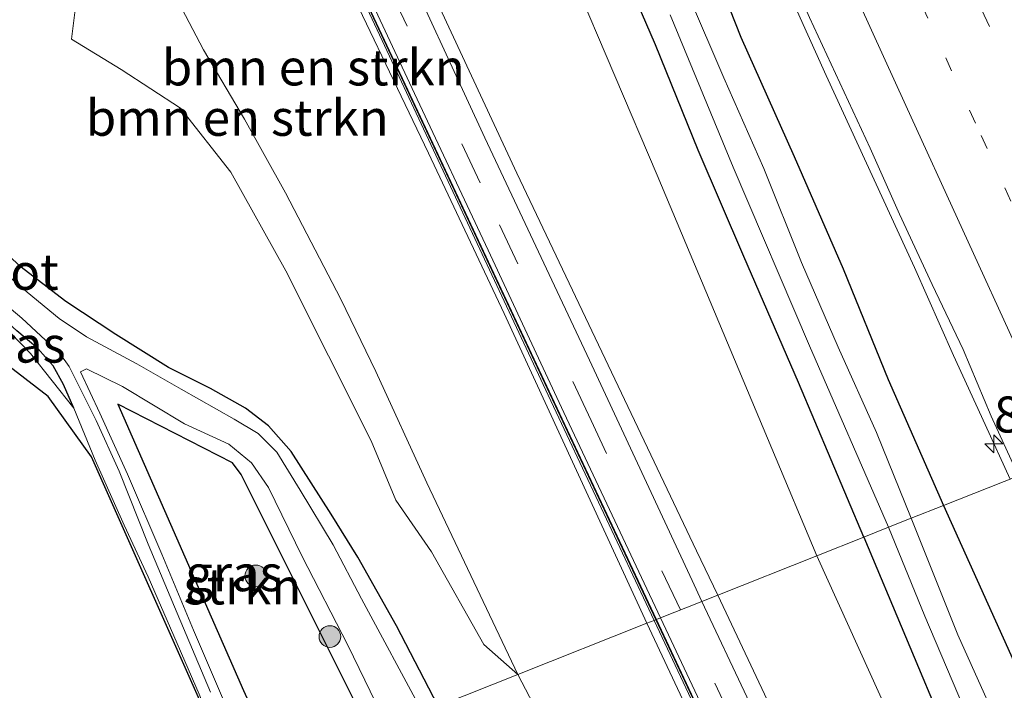
# Model space of a CAD drawing. Units: metres. Extents: x 139998 to 143378, y 431250 to 437442.
# Drawn here: x 140426 to 140495, y 436396 to 436442 of the extents above; entities that cross this region are included whole.
import ezdxf
from ezdxf.enums import TextEntityAlignment as Align

# ---------------------------------------------------------------- set-up
doc = ezdxf.new("R2010")
doc.units = ezdxf.units.M
for name, pattern in [('IE-TERREINAFSCHEIDING', [10, 8, -2]), ('VW-1-3_STREEP', [4, 1, -3]), ('VW-3-9_STREEP', [12, 3, -9])]:
    doc.linetypes.add(name, pattern=pattern)
doc.layers.get('0').update_dxf_attribs({"lineweight": 25})
for name, color, linetype, lineweight in [('B-ME-AM-KILOMETR-S-B1', 7, 'Continuous', 18), ('B-ME-BV-GELEIDECONSTRUCTIE-GELEIDERAIL-L-B1', 213, 'BV-GELEIDERAIL', 18), ('B-ME-GR-BOMENSTRUIKEN-GV-B6', 93, 'Continuous', 18), ('B-ME-GR-BOOM-S-B1', 93, 'Continuous', 18), ('B-ME-GR-STRUIKEN-GV-B6', 93, 'Continuous', 18), ('B-ME-GW-INSTEEKWATERGANG-L-B1', 10, 'Continuous', 25), ('B-ME-GW-KRUINLIJN-L-B1', 93, 'Continuous', 18), ('B-ME-GW-TEENLIJN-L-B1', 93, 'Continuous', 18), ('B-ME-IE-GRASLAND-GV-B6', 93, 'Continuous', 18), ('B-ME-IE-GRONDWERKLIJN-GROND_INGERICHT-GV-B6', 253, 'Continuous', 18), ('B-ME-IE-HULPGEOMETRIE-L-B1', 53, 'Continuous', 18), ('B-ME-IE-TERREINAFSCHEIDING-RASTERHEKWERK-L-B1', 8, 'IE-TERREINAFSCHEIDING', 18), ('B-ME-KG-KADASTRAAL-OPNAMEDTMGRENS-L-B1', 10, 'Continuous', 25), ('B-ME-KW-GELUIDSWERING-GV-B6', 8, 'Continuous', 18), ('B-ME-KW-SCHERM-L-B1', 8, 'Continuous', 18), ('B-ME-OG-WATER-GV-B6', 153, 'Continuous', 18), ('B-ME-VH-VERH_SOORT-BITUMEN-GV-B6', 8, 'IE-TERREINAFSCHEIDING-NATUURLIJK-HOUTWAL', 18), ('B-ME-VW-MARKERING-13STREEP-045-L-B1', 255, 'VW-1-3_STREEP', 18), ('B-ME-VW-MARKERING-39STREEP-015-L-B1', 255, 'VW-3-9_STREEP', 18), ('B-ME-VW-MARKERING-STREEP-015-L-B1', 7, 'Continuous', 18)]:
    doc.layers.add(name, color=color, linetype=linetype, lineweight=lineweight)
doc.styles.add('NLCS-ISO', font='NLCS-ISO.TTF')
doc.linetypes.add('BV-GELEIDERAIL', pattern='A,10,-3,[108,NLCS.SHX,S=1,R=0,X=0,Y=0],-3', length=16)
doc.linetypes.add('IE-TERREINAFSCHEIDING-NATUURLIJK-HOUTWAL', pattern='A,7,-1.5,[67,NLCS.SHX,S=0.75,R=45,X=0,Y=0],-1.5,7,-1.5,[70,NLCS.SHX,S=0.75,R=0,X=0,Y=0],-1.5', length=20)

# ---------------------------------------------------------------- blocks, each defined once
blk = doc.blocks.new('boom')
blk.add_hatch(color=256).paths.add_polyline_path([(-0.75, 0, 1), (0.75, 0, 1)])
blk.add_circle((0, 0), 0.75)
blk = doc.blocks.new('hecto')
for p, q in [((0, 0.625), (-0.625, 0)), ((0, -0.625), (0, 0.625)), ((-0.625, 0), (0.625, 0)), ((0.625, 0), (0, -0.625))]:
    blk.add_line(p, q)

msp = doc.modelspace()

# ---------------------------------------------------------------- linework, layer by layer
at = {"layer": 'B-ME-BV-GELEIDECONSTRUCTIE-GELEIDERAIL-L-B1'}
msp.add_polyline3d([(140449.181, 436511.42, 2.464), (140450.4815, 436508.4289, 2.1692), (140452.6632, 436503.4971, 2.1996), (140454.9469, 436498.6219, 2.2603), (140457.0928, 436493.8166, 2.2907), (140459.315, 436488.9203, 2.2907), (140462.0389, 436482.8489, 2.2907), (140464.2382, 436477.9752, 2.2907), (140466.9694, 436471.9088, 2.2907), (140470.2308, 436464.5889, 2.2907), (140473.0013, 436458.5606, 2.2907), (140475.7712, 436452.4936, 2.2907), (140478.9454, 436445.5199, 2.3515), (140482.2451, 436438.2163, 2.3818), (140485.567, 436430.9587, 2.3818), (140488.366, 436424.8773, 2.3818), (140491.0759, 436418.7867, 2.3818), (140493.278, 436413.9957, 2.3515), (140494.9962, 436410.2028, 2.3515)], dxfattribs=at)
at = {"layer": 'B-ME-GR-BOMENSTRUIKEN-GV-B6'}
for points in [[(140469.7971, 436400.1935, 5.328), (140460.8467, 436396.6383, 0.1446), (140454.5388, 436409.9341, 0.6681), (140450.9981, 436417.6753, 0.9561), (140448.5689, 436422.6832, 1.2823), (140444.733, 436430.0648, 1.6086), (140441.8897, 436435.1697, 2.0001), (140439.0578, 436439.9766, 2.3263), (140436.8092, 436444.2819, 2.5727), (140433.978, 436452.0479, 3.1712), (140432.4826, 436458.9968, 3.9137), (140431.4287, 436464.9378, 4.9296), (140430.2968, 436470.4733, 5.5978), (140428.7174, 436476.0367, 6.2685), (140426.6596, 436482.8954, 6.7363), (140428.6966, 436481.7149, 6.7363), (140431.7021, 436478.9006, 6.7363), (140434.7672, 436474.4666, 6.8916), (140440.5443, 436462.5542, 6.651), (140447.6544, 436447.4666, 6.313), (140454.6537, 436432.8059, 5.7771), (140459.9071, 436421.6953, 5.657), (140469.7971, 436400.1935, 5.328)], [(140454.5388, 436409.9341, 0.6681), (140460.8467, 436396.6383, 0.1446), (140458.4809, 436398.7174, 0.538), (140454.8662, 436405.1464, 0.538), (140452.3914, 436408.7396, 0.538), (140450.6805, 436412.8569, 0.538), (140444.7561, 436424.654, 1.1171), (140440.9448, 436431.5083, 2.1251), (140437.4399, 436435.9374, 1.7891), (140433.3267, 436438.6119, 1.7891), (140429.8861, 436440.7374, 1.7891), (140430.8704, 436448.5278, 2.2245)], [(140436.8092, 436444.2819, 2.5727), (140439.0578, 436439.9766, 2.3263), (140441.8897, 436435.1697, 2.0001), (140444.733, 436430.0648, 1.6086), (140448.5689, 436422.6832, 1.2823), (140450.9981, 436417.6753, 0.9561), (140454.5388, 436409.9341, 0.6681)], [(140493.0095, 436350.3552, 4.8752), (140485.3208, 436346.9389, 0.918), (140478.263, 436361.853, 0.705), (140471.055, 436376.904, 0.689), (140463.254, 436392.034, 0.655), (140460.8467, 436396.6383, 0.1446), (140469.7971, 436400.1935, 5.328), (140479.74, 436379.008, 4.963), (140488.145, 436360.968, 4.808), (140493.0095, 436350.3552, 4.8752)]]:
    msp.add_polyline3d(points, dxfattribs=at)
at = {"layer": 'B-ME-GR-STRUIKEN-GV-B6'}
for points in [[(140470.3037, 436400.3947, 5.328), (140469.7971, 436400.1935, 5.328), (140459.9071, 436421.6953, 5.657), (140454.6537, 436432.8059, 5.7771), (140447.6544, 436447.4666, 6.313), (140440.5443, 436462.5542, 6.651), (140434.7672, 436474.4666, 6.8916), (140431.7021, 436478.9006, 6.7363), (140428.6966, 436481.7149, 6.7363), (140426.6596, 436482.8954, 6.7363), (140424.474, 436492.2805, 7.0585), (140423.4672, 436498.0277, 7.2244)], [(140427.513, 436498.202, 7.471), (140427.522, 436494.168, 7.388), (140428.346, 436490.291, 7.345), (140429.033, 436488.412, 7.302), (140439.211, 436466.75, 6.904), (140451.104, 436441.366, 6.382), (140462.953, 436416.035, 5.816), (140470.3037, 436400.3947, 5.328)], [(140450.6221, 436392.5769, 0.629), (140444.2992, 436390.0654, 0.623), (140441.818, 436395.534, 0.67), (140433.105, 436415.391, 0.603), (140441.048, 436411.317, 0.575), (140441.667, 436410.529, 0.592), (140450.6221, 436392.5769, 0.629)], [(140493.594, 436350.628, 5.053), (140493.0095, 436350.3552, 4.8752), (140488.145, 436360.968, 4.808), (140479.74, 436379.008, 4.963), (140469.7971, 436400.1935, 5.328), (140470.3037, 436400.3947, 5.328), (140474.88, 436390.645, 5.271), (140485.066, 436368.93, 5.058), (140493.594, 436350.628, 5.053)]]:
    msp.add_polyline3d(points, dxfattribs=at)
at = {"layer": 'B-ME-GW-INSTEEKWATERGANG-L-B1'}
for points in [[(140484.8502, 436406.1727, 1.283), (140480.3286, 436416.8961, 1.1398), (140476.5314, 436425.651, 1.1398), (140473.36, 436433.0139, 1.1398), (140470.3996, 436440.3296, 1.1398), (140465.0779, 436452.6393, 1.2816)], [(140473.6678, 436447.6129, 1.0926), (140476.3191, 436440.8617, 1.0926), (140480.0163, 436432.5913, 1.0926), (140483.4151, 436424.7789, 1.0926), (140486.5267, 436417.1183, 1.0926), (140490.3723, 436408.3662, 1.0926)], [(140455.3285, 436394.4464, 0.2848), (140452.4254, 436400.0266, 0.2848), (140449.7627, 436404.7912, 0.2848), (140447.8934, 436407.758, 0.2848), (140445.1175, 436412.1121, 0.2848), (140443.5602, 436413.9059, 0.2848), (140441.9614, 436415.1215, 0.2848), (140439.5229, 436416.4845, 0.4097), (140436.6154, 436417.9475, 0.4097), (140432.9575, 436420.2435, 0.4097), (140429.4939, 436422.5265, 0.4097), (140426.3165, 436424.9744, 0.4097), (140424.0188, 436427.1676, 0.4929)], [(140430.0577, 436415.1136, 0.4659), (140429.3373, 436416.7613, 0.4479), (140428.6221, 436418.0522, 0.4479), (140427.561, 436419.2541, 0.5334), (140426.0925, 436420.4813, 0.512), (140423.7122, 436422.6597, 0.4907), (140422.1427, 436423.952, 0.494)], [(140450.6221, 436392.5769, 0.629), (140441.667, 436410.529, 0.592), (140441.048, 436411.317, 0.575), (140433.105, 436415.391, 0.603), (140441.818, 436395.534, 0.67), (140444.2992, 436390.0654, 0.623)], [(140490.3723, 436408.3662, 1.0926), (140506.604, 436372.3518, 1.241), (140524.2664, 436332.6027, 1.404), (140539.5513, 436295.7051, 1.3806), (140556.337, 436256.021, 1.507), (140567.0375, 436229.5525, 1.4358), (140574.5766, 436211.5939, 1.321), (140575.6942, 436210.0636, 1.321), (140576.2393, 436207.9652, 1.3975), (140581.726, 436194.357, 1.468), (140586.0985, 436184.6098, 1.5145), (140589.624, 436175.674, 1.232), (140591.334, 436173.233, 1.2918), (140593.641, 436172.381, 1.3233), (140595.198, 436171.974, 1.598), (140595.7185, 436171.4025, 1.598), (140596.9882, 436168.0383, 1.6532)], [(140484.8502, 436406.1727, 1.283), (140490.639, 436392.387, 1.291), (140502.0299, 436367.558, 1.2643), (140514.824, 436340.044, 1.336), (140532.4016, 436297.7232, 1.3813), (140551.064, 436252.954, 1.248), (140565.2922, 436218.5348, 1.2), (140569.4355, 436208.9396, 1.2058), (140585.4911, 436173.0561, 0.8241), (140586.8264, 436170.0328, 0.7277), (140585.3212, 436169.4, 0.7457), (140584.3221, 436168.0365, 0.8199), (140585.3962, 436164.371, 0.902), (140585.9714, 436163.1567, 0.6806)]]:
    msp.add_polyline3d(points, dxfattribs=at)
at = {"layer": 'B-ME-GW-KRUINLIJN-L-B1'}
for points in [[(140439.7087, 436509.0431, 5.7447), (140440.01, 436508.665, 5.7447), (140437.389, 436505.948, 5.9877), (140435.522, 436503.062, 6.018), (140434.257, 436500.059, 5.8088), (140433.383, 436496.448, 5.8324), (140433.461, 436492.845, 6.168), (140433.663, 436490.588, 6.582), (140433.938, 436489.136, 6.978), (140436.378, 436483.53, 6.8787), (140443.4618, 436468.6361, 6.622), (140453.0824, 436447.9993, 6.126), (140460.7697, 436431.4392, 5.719), (140473.233, 436405.224, 5.42), (140474.7184, 436402.1483, 5.1135)], [(140426.6596, 436482.8954, 6.7363), (140428.6966, 436481.7149, 6.7363), (140431.7021, 436478.9006, 6.7363), (140434.7672, 436474.4666, 6.8916), (140440.5443, 436462.5542, 6.651), (140447.6544, 436447.4666, 6.313), (140454.6537, 436432.8059, 5.7771), (140459.9071, 436421.6953, 5.657), (140469.7971, 436400.1935, 5.328)], [(140555.3207, 436232.5123, 1.785), (140551.9015, 436237.4453, 2.3856), (140542.816, 436256.78, 2.857), (140532.526, 436278.677, 3.398), (140522.363, 436300.319, 3.874), (140512.769, 436321.175, 4.363), (140503.547, 436340.156, 4.697), (140493.238, 436362.045, 4.774), (140482.9021, 436384.7823, 4.78), (140474.7184, 436402.1483, 5.1135)], [(140562.1147, 436200.879, 1.0714), (140559.5039, 436208.8219, 1.6114), (140556.175, 436216.048, 1.808), (140547.1918, 436234.7614, 2.267), (140538.812, 436252.246, 2.652), (140530.511, 436270.423, 3.192), (140522.001, 436288.515, 3.52), (140513.673, 436306.573, 4.166), (140505.162, 436324.689, 4.574), (140496.489, 436342.764, 4.802), (140493.0095, 436350.3552, 4.8752), (140488.145, 436360.968, 4.808), (140479.74, 436379.008, 4.963), (140469.7971, 436400.1935, 5.328)]]:
    msp.add_polyline3d(points, dxfattribs=at)
at = {"layer": 'B-ME-GW-TEENLIJN-L-B1'}
for points in [[(140481.5931, 436404.8789, 1.4702), (140478.4675, 436412.322, 1.483), (140470.5044, 436431.2806, 1.496), (140461.7136, 436451.9914, 1.411), (140452.8023, 436471.5871, 1.441), (140446.3813, 436486.5632, 1.543), (140444.708, 436490.9968, 1.553), (140445.466, 436495.105, 1.649), (140447.5436, 436501.6954, 1.609), (140449.406, 436511.515, 1.588)], [(140460.8467, 436396.6383, 0.1446), (140454.5388, 436409.9341, 0.6681), (140450.9981, 436417.6753, 0.9561), (140448.5689, 436422.6832, 1.2823), (140444.733, 436430.0648, 1.6086), (140441.8897, 436435.1697, 2.0001), (140439.0578, 436439.9766, 2.3263), (140436.8092, 436444.2819, 2.5727), (140433.978, 436452.0479, 3.1712), (140432.4826, 436458.9968, 3.9137), (140431.4287, 436464.9378, 4.9296), (140430.2968, 436470.4733, 5.5978), (140428.7174, 436476.0367, 6.2685), (140426.6596, 436482.8954, 6.7363)], [(140555.3207, 436232.5123, 1.785), (140553.9944, 436238.2077, 1.405), (140546.498, 436255.647, 1.484), (140537.884, 436276.1056, 1.37), (140529.8884, 436294.9567, 1.44), (140521.639, 436315.242, 1.464), (140512.751, 436335.4196, 1.436), (140503.9964, 436354.7383, 1.53), (140495.1856, 436374.966, 1.5), (140487.4125, 436392.01, 1.443), (140481.5931, 436404.8789, 1.4702)], [(140460.8467, 436396.6383, 0.1446), (140463.254, 436392.034, 0.655), (140471.055, 436376.904, 0.689), (140478.263, 436361.853, 0.705), (140485.3208, 436346.9389, 0.918), (140492.631, 436331.801, 0.78), (140500.771, 436316.522, 0.814), (140508.4228, 436301.1608, 0.861), (140516.1926, 436285.8926, 0.831), (140524.2056, 436270.8029, 0.849), (140532.79, 436254.991, 0.808), (140541.728, 436237.8097, 0.867), (140549.7043, 436222.7127, 0.81), (140557.3802, 436207.6642, 0.836), (140562.1147, 436200.879, 1.0714)]]:
    msp.add_polyline3d(points, dxfattribs=at)
at = {"layer": 'B-ME-IE-GRASLAND-GV-B6'}
for points in [[(140447.5436, 436501.6954, 1.609), (140445.466, 436495.105, 1.649), (140444.708, 436490.9968, 1.553), (140446.3813, 436486.5632, 1.543), (140452.8023, 436471.5871, 1.441), (140461.7136, 436451.9914, 1.411), (140470.5044, 436431.2806, 1.496), (140478.4675, 436412.322, 1.483), (140481.5931, 436404.8789, 1.4702), (140474.7184, 436402.1483, 5.1135), (140473.233, 436405.224, 5.42), (140460.7697, 436431.4392, 5.719), (140453.0824, 436447.9993, 6.126), (140443.4618, 436468.6361, 6.622), (140436.378, 436483.53, 6.8787), (140433.938, 436489.136, 6.978), (140433.663, 436490.588, 6.582), (140433.461, 436492.845, 6.168), (140433.383, 436496.448, 5.8324)], [(140427.959, 436497.022, 7.365), (140428.174, 436493.261, 7.293), (140429.013, 436489.788, 7.232), (140429.66, 436488.143, 7.203), (140436.572, 436473.416, 6.886), (140443.411, 436458.94, 6.62), (140448.605, 436447.854, 6.357), (140453.686, 436436.953, 6.137), (140458.783, 436426.084, 5.929), (140464.03, 436414.829, 5.687), (140469.437, 436403.374, 5.432), (140470.7524, 436400.5729, 5.3048)], [(140470.7524, 436400.5729, 5.3048), (140470.4597, 436400.4567, 5.3318), (140463.198, 436415.908, 5.708), (140453.025, 436437.607, 6.019), (140442.577, 436459.887, 6.581), (140430.969, 436484.697, 6.939), (140429.275, 436488.338, 7.083), (140428.1124, 436492.0607, 7.242), (140427.6697, 436495.9716, 7.32)], [(140474.7184, 436402.1483, 5.1135), (140473.6203, 436401.7121, 5.3048), (140472.937, 436403.163, 5.394), (140465.818, 436418.457, 5.752), (140458.572, 436433.878, 6.038), (140452.064, 436447.964, 6.341), (140445.11, 436462.736, 6.639), (140438.278, 436477.156, 6.903), (140434.797, 436484.574, 7.094), (140433.023, 436488.352, 7.156), (140432.698, 436489.435, 7.159), (140432.624, 436490.462, 7.184), (140433.195, 436490.537, 6.582), (140432.979, 436491.728, 6.3578), (140432.786, 436494.106, 6.0363), (140432.9, 436496.515, 5.8324)], [(140433.383, 436496.448, 5.8324), (140433.461, 436492.845, 6.168), (140433.663, 436490.588, 6.582), (140433.938, 436489.136, 6.978), (140436.378, 436483.53, 6.8787), (140443.4618, 436468.6361, 6.622), (140453.0824, 436447.9993, 6.126), (140460.7697, 436431.4392, 5.719), (140473.233, 436405.224, 5.42), (140474.7184, 436402.1483, 5.1135)], [(140402.1031, 436464.0467, 0.4097), (140403.4985, 436460.7735, 0.4097), (140405.64, 436455.5823, 0.4097), (140407.907, 436450.6046, 0.4097), (140410.4082, 436445.5065, 0.4097), (140413.589, 436439.9589, 0.4097), (140415.8626, 436436.4009, 0.368), (140418.211, 436433.3043, 0.4929), (140420.6527, 436430.5035, 0.4929), (140424.0188, 436427.1676, 0.4929), (140426.3165, 436424.9744, 0.4097), (140429.4939, 436422.5265, 0.4097), (140432.9575, 436420.2435, 0.4097), (140436.6154, 436417.9475, 0.4097), (140439.5229, 436416.4845, 0.4097), (140441.9614, 436415.1215, 0.2848), (140443.5602, 436413.9059, 0.2848), (140445.1175, 436412.1121, 0.2848), (140447.8934, 436407.758, 0.2848), (140449.7627, 436404.7912, 0.2848), (140452.4254, 436400.0266, 0.2848), (140455.3285, 436394.4464, 0.2848)], [(140399.8139, 436461.5428, -0.2602), (140401.1068, 436459.2183, -0.2602), (140402.7992, 436455.2739, -0.2602), (140404.5773, 436451.0688, -0.2602), (140406.5037, 436446.7173, -0.2602), (140408.3207, 436443.173, -0.2602), (140410.3398, 436439.6025, -0.2602), (140412.4408, 436436.2909, -0.2602), (140415.2828, 436432.2683, -0.2602), (140417.9049, 436429.0582, -0.2602), (140419.701, 436427.1697, -0.2602), (140422.7478, 436424.4721, -0.2602), (140426.4403, 436421.3619, -0.2602), (140429.0709, 436418.9092, -0.2602), (140429.728, 436418.0134, -0.2602), (140431.5897, 436414.2598, -0.0066), (140433.1928, 436410.7482, -0.0066), (140435.2074, 436405.6897, -0.0066), (140437.2305, 436400.8966, -0.0066), (140439.5385, 436395.4104, -0.0066)], [(140465.0779, 436452.6393, 1.2816), (140470.3996, 436440.3296, 1.1398), (140473.36, 436433.0139, 1.1398), (140476.5314, 436425.651, 1.1398), (140480.3286, 436416.8961, 1.1398), (140484.8502, 436406.1727, 1.283), (140481.5931, 436404.8789, 1.4702), (140478.4675, 436412.322, 1.483), (140470.5044, 436431.2806, 1.496), (140461.7136, 436451.9914, 1.411)], [(140471.4134, 436442.4144, -0.1191), (140475.7924, 436431.8566, -0.1191), (140481.09, 436419.4368, -0.1191), (140486.5679, 436406.855, -0.1191), (140484.8502, 436406.1727, 1.283), (140480.3286, 436416.8961, 1.1398), (140476.5314, 436425.651, 1.1398), (140473.36, 436433.0139, 1.1398), (140470.3996, 436440.3296, 1.1398), (140465.0779, 436452.6393, 1.2816)], [(140430.8704, 436448.5278, 2.2245), (140429.8861, 436440.7374, 1.7891), (140433.3267, 436438.6119, 1.7891), (140437.4399, 436435.9374, 1.7891), (140440.9448, 436431.5083, 2.1251), (140444.7561, 436424.654, 1.1171), (140450.6805, 436412.8569, 0.538), (140452.3914, 436408.7396, 0.538), (140454.8662, 436405.1464, 0.538), (140458.4809, 436398.7174, 0.538), (140460.8467, 436396.6383, 0.1446), (140455.3285, 436394.4464, 0.2848), (140452.4254, 436400.0266, 0.2848), (140449.7627, 436404.7912, 0.2848), (140447.8934, 436407.758, 0.2848), (140445.1175, 436412.1121, 0.2848), (140443.5602, 436413.9059, 0.2848), (140441.9614, 436415.1215, 0.2848), (140439.5229, 436416.4845, 0.4097), (140436.6154, 436417.9475, 0.4097), (140432.9575, 436420.2435, 0.4097), (140429.4939, 436422.5265, 0.4097), (140426.3165, 436424.9744, 0.4097), (140424.0188, 436427.1676, 0.4929)], [(140473.6678, 436447.6129, 1.0926), (140476.3191, 436440.8617, 1.0926), (140480.0163, 436432.5913, 1.0926), (140483.4151, 436424.7789, 1.0926), (140486.5267, 436417.1183, 1.0926), (140490.3723, 436408.3662, 1.0926), (140488.1423, 436407.4804, -0.1191), (140485.7207, 436413.4294, -0.1191), (140483.0725, 436419.3604, -0.1191), (140480.527, 436425.2263, -0.1191), (140477.9094, 436431.7531, -0.1191), (140475.1399, 436438.0471, -0.1191), (140472.6888, 436443.7757, -0.1191)], [(140481.0827, 436442.2304, 1.6125), (140483.1862, 436437.6942, 1.6102), (140485.2888, 436433.158, 1.6331), (140487.3283, 436428.5927, 1.6189), (140489.5943, 436423.6945, 1.6108), (140491.7508, 436419.182, 1.6314), (140493.6854, 436414.5699, 1.5912), (140495.5823, 436410.4356, 1.609), (140490.3723, 436408.3662, 1.0926), (140486.5267, 436417.1183, 1.0926), (140483.4151, 436424.7789, 1.0926), (140480.0163, 436432.5913, 1.0926), (140476.3191, 436440.8617, 1.0926), (140473.6678, 436447.6129, 1.0926)], [(140454.2442, 436394.0156, -0.2602), (140450.0073, 436401.8811, -0.2602), (140448.0294, 436405.6457, -0.2602), (140445.7539, 436409.4339, -0.2602), (140444.132, 436412.0717, -0.2602), (140442.8273, 436413.3736, -0.2602), (140441.1751, 436414.3604, -0.2602), (140437.4965, 436416.4402, -0.2602), (140434.4295, 436418.1913, -0.2602), (140430.928, 436420.0809, -0.2602), (140429.0286, 436421.3387, -0.2602), (140426.8097, 436423.1729, -0.2602), (140423.0917, 436426.3609, -0.2602)], [(140429.3373, 436416.7613, 0.4479), (140430.0577, 436415.1136, 0.4659), (140427.0506, 436418.9207, 0.494), (140422.1427, 436423.952, 0.494), (140423.7122, 436422.6597, 0.4907), (140426.0925, 436420.4813, 0.512), (140427.561, 436419.2541, 0.5334), (140428.6221, 436418.0522, 0.4479), (140429.3373, 436416.7613, 0.4479)], [(140438.7461, 436395.2739, 0.5503), (140436.9956, 436399.3188, 0.5503), (140435.2002, 436403.4109, 0.5503), (140433.5526, 436407.0126, 0.5503), (140431.5244, 436411.5099, 0.4659), (140430.0577, 436415.1136, 0.4659), (140429.3373, 436416.7613, 0.4479), (140428.6221, 436418.0522, 0.4479), (140427.561, 436419.2541, 0.5334), (140426.0925, 436420.4813, 0.512)], [(140433.4233, 436416.6255, -0.2602), (140437.7229, 436414.0286, -0.2602), (140440.793, 436412.6232, -0.2602), (140442.3751, 436411.3354, -0.2602), (140443.5517, 436409.61, -0.2602), (140445.889, 436404.8224, -0.2602), (140449.0512, 436398.675, -0.2602), (140451.7964, 436393.0434, -0.2602), (140450.6221, 436392.5769, 0.629), (140441.667, 436410.529, 0.592), (140441.048, 436411.317, 0.575), (140433.105, 436415.391, 0.603), (140441.818, 436395.534, 0.67), (140444.2992, 436390.0654, 0.623), (140442.8142, 436389.4756, -0.0066), (140440.5707, 436394.5272, -0.0066), (140438.3579, 436399.7149, -0.0066), (140436.1534, 436404.9876, -0.0066), (140433.7816, 436410.5526, -0.0066), (140431.85, 436414.783, -0.0066), (140430.5253, 436417.6391, -0.2602), (140430.9285, 436417.8603, -0.2602), (140433.4233, 436416.6255, -0.2602)], [(140539.5513, 436295.7051, 1.3806), (140524.2664, 436332.6027, 1.404), (140506.604, 436372.3518, 1.241), (140490.3723, 436408.3662, 1.0926), (140495.5823, 436410.4356, 1.609), (140497.8916, 436405.4965, 1.6097), (140502.0321, 436396.3944, 1.6253), (140506.1934, 436387.2994, 1.6405), (140510.2341, 436378.1507, 1.614), (140514.4979, 436369.1048, 1.652), (140518.5801, 436359.9756, 1.655), (140522.7181, 436350.8759, 1.6571), (140526.8673, 436341.777, 1.6647), (140531.0489, 436332.6299, 1.6832), (140535.2008, 436323.533, 1.6941)], [(140524.5762, 436326.0286, -0.0232), (140522.1637, 436331.5535, -0.0232), (140519.6982, 436337.1703, -0.0232), (140517.1894, 436342.8841, -0.0232), (140514.9451, 436347.9814, -0.0232), (140513.4036, 436351.9346, -0.0232), (140512.0292, 436354.3702, -0.0232), (140509.5279, 436359.9248, -0.0742), (140506.2107, 436367.0418, -0.0742), (140502.4713, 436374.6985, -0.0742), (140499.0857, 436382.0112, -0.0742), (140495.2709, 436390.6992, -0.0742), (140491.3641, 436399.4031, -0.0742), (140488.1423, 436407.4804, -0.1191), (140490.3723, 436408.3662, 1.0926), (140506.604, 436372.3518, 1.241), (140524.2664, 436332.6027, 1.404), (140539.5513, 436295.7051, 1.3806)], [(140532.4016, 436297.7232, 1.3813), (140514.824, 436340.044, 1.336), (140502.0299, 436367.558, 1.2643), (140490.639, 436392.387, 1.291), (140484.8502, 436406.1727, 1.283), (140486.5679, 436406.855, -0.1191), (140489.0897, 436400.678, -0.0232), (140491.7579, 436394.382, -0.0232), (140494.7235, 436387.7117, -0.0232), (140497.9958, 436380.7471, -0.0232), (140501.2321, 436373.9144, -0.0232), (140504.4854, 436366.84, -0.0232), (140507.6235, 436360.1137, -0.0232), (140510.5342, 436354.0541, -0.0232), (140512.4449, 436349.7319, -0.0232), (140515.3185, 436343.1784, -0.0232), (140518.1664, 436336.712, -0.0232), (140521.3266, 436329.314, -0.0232), (140523.9899, 436322.8162, -0.0232)], [(140521.639, 436315.242, 1.464), (140512.751, 436335.4196, 1.436), (140503.9964, 436354.7383, 1.53), (140495.1856, 436374.966, 1.5), (140487.4125, 436392.01, 1.443), (140481.5931, 436404.8789, 1.4702), (140484.8502, 436406.1727, 1.283), (140490.639, 436392.387, 1.291), (140502.0299, 436367.558, 1.2643), (140514.824, 436340.044, 1.336), (140532.4016, 436297.7232, 1.3813)], [(140553.9944, 436238.2077, 1.405), (140555.3207, 436232.5123, 1.785), (140551.9015, 436237.4453, 2.3856), (140542.816, 436256.78, 2.857), (140532.526, 436278.677, 3.398), (140522.363, 436300.319, 3.874), (140512.769, 436321.175, 4.363), (140503.547, 436340.156, 4.697), (140493.238, 436362.045, 4.774), (140482.9021, 436384.7823, 4.78), (140474.7184, 436402.1483, 5.1135), (140481.5931, 436404.8789, 1.4702), (140487.4125, 436392.01, 1.443), (140495.1856, 436374.966, 1.5), (140503.9964, 436354.7383, 1.53), (140512.751, 436335.4196, 1.436), (140521.639, 436315.242, 1.464), (140529.8884, 436294.9567, 1.44), (140537.884, 436276.1056, 1.37), (140546.498, 436255.647, 1.484), (140553.9944, 436238.2077, 1.405)], [(140515.062, 436313.45, 4.319), (140507.9, 436328.742, 4.649), (140500.902, 436343.735, 4.85), (140493.779, 436358.935, 4.902), (140486.906, 436373.523, 4.923), (140479.855, 436388.472, 5.064), (140473.6203, 436401.7121, 5.3048), (140474.7184, 436402.1483, 5.1135), (140482.9021, 436384.7823, 4.78), (140493.238, 436362.045, 4.774), (140503.547, 436340.156, 4.697), (140512.769, 436321.175, 4.363)], [(140505.162, 436324.689, 4.574), (140496.489, 436342.764, 4.802), (140493.0095, 436350.3552, 4.8752), (140493.594, 436350.628, 5.053), (140493.777, 436350.75, 4.941), (140483.668, 436372.282, 4.838), (140473.41, 436394.179, 5.176), (140470.4597, 436400.4567, 5.3318), (140470.7524, 436400.5729, 5.3048), (140474.775, 436392.007, 5.166), (140479.857, 436381.16, 4.978), (140485.121, 436370.007, 4.916), (140490.237, 436359.137, 4.914), (140496.913, 436344.978, 4.903), (140503.469, 436330.904, 4.73), (140510.133, 436316.678, 4.424)], [(140489.2006, 436325.8272, 0.36), (140486.0444, 436331.5997, 0.36), (140482.1967, 436339.6293, 0.36), (140478.6955, 436346.5933, 0.36), (140475.2379, 436354.0002, 0.36), (140471.2068, 436362.3504, 0.36), (140467.6965, 436369.7962, 0.36), (140464.0905, 436377.0814, 0.36), (140459.528, 436386.5172, 0.36), (140455.3285, 436394.4464, 0.2848), (140460.8467, 436396.6383, 0.1446), (140463.254, 436392.034, 0.655), (140471.055, 436376.904, 0.689), (140478.263, 436361.853, 0.705), (140485.3208, 436346.9389, 0.918), (140492.631, 436331.801, 0.78), (140500.771, 436316.522, 0.814)]]:
    msp.add_polyline3d(points, dxfattribs=at)
at = {"layer": 'B-ME-IE-GRONDWERKLIJN-GROND_INGERICHT-GV-B6'}
for points in [[(140422.1427, 436423.952, 0.494), (140427.0506, 436418.9207, 0.494), (140430.0577, 436415.1136, 0.4659), (140431.5244, 436411.5099, 0.4659), (140433.5526, 436407.0126, 0.5503), (140435.2002, 436403.4109, 0.5503), (140436.9956, 436399.3188, 0.5503), (140438.7461, 436395.2739, 0.5503)], [(140439.522, 436393.178, 0.6369), (140431.2801, 436411.7514, 0.4963), (140428.2609, 436415.9273, 0.566), (140422.8786, 436420.0732, 0.6009)]]:
    msp.add_polyline3d(points, dxfattribs=at)
at = {"layer": 'B-ME-IE-HULPGEOMETRIE-L-B1'}
msp.add_polyline3d([(140495.5823, 436410.4356, 1.609), (140490.3723, 436408.3662, 1.0926), (140488.1423, 436407.4804, -0.1191), (140486.5679, 436406.855, -0.1191), (140484.8502, 436406.1727, 1.283), (140481.5931, 436404.8789, 1.4702), (140474.7184, 436402.1483, 5.1135), (140473.6203, 436401.7121, 5.3048), (140470.7524, 436400.5729, 5.3048), (140470.4597, 436400.4567, 5.3318), (140470.3037, 436400.3947, 5.328), (140469.7971, 436400.1935, 5.328), (140460.8467, 436396.6383, 0.1446), (140455.3285, 436394.4464, 0.2848), (140454.2442, 436394.0156, -0.2602), (140451.7964, 436393.0434, -0.2602), (140450.6221, 436392.5769, 0.629), (140444.2992, 436390.0654, 0.623), (140442.8142, 436389.4756, -0.0066), (140442.2615, 436389.256, -0.0066), (140441.3831, 436388.9071, 0.5503), (140441.1999, 436388.8343, 0.5503)], dxfattribs=at)
at = {"layer": 'B-ME-IE-TERREINAFSCHEIDING-RASTERHEKWERK-L-B1'}
for points in [[(140422.1427, 436423.952, 0.494), (140427.0506, 436418.9207, 0.494), (140430.0577, 436415.1136, 0.4659)], [(140430.0577, 436415.1136, 0.4659), (140431.5244, 436411.5099, 0.4659), (140433.5526, 436407.0126, 0.5503), (140435.2002, 436403.4109, 0.5503), (140436.9956, 436399.3188, 0.5503), (140438.7461, 436395.2739, 0.5503), (140440.4218, 436391.2799, 0.5503), (140441.3831, 436388.9071, 0.5503)]]:
    msp.add_polyline3d(points, dxfattribs=at)
at = {"layer": 'B-ME-KG-KADASTRAAL-OPNAMEDTMGRENS-L-B1'}
msp.add_polyline3d([(140439.522, 436393.178, 0.6369), (140431.2801, 436411.7514, 0.4963), (140428.2609, 436415.9273, 0.566), (140422.8786, 436420.0732, 0.6009), (140417.8769, 436424.729, 0.5312), (140413.3315, 436429.8299, 0.5312), (140409.2805, 436435.3328, 0.5312), (140405.8921, 436440.9477, 0.5312), (140402.8409, 436446.9109, 0.4963), (140398.5943, 436456.7421, 0.566), (140397.3639, 436460.0807, 0.5402), (140389.517, 436456.4066, 0.4), (140389.0041, 436457.1868, -0.2602), (140388.0705, 436458.6069, -0.2602), (140387.204, 436459.925, 0.77), (140394.2216, 436462.873, 0.6282), (140389.9896, 436489.8035, 0.5531), (140399.5507, 436494.5055, 0.219), (140400.7995, 436495.1202, 0.219), (140399.6508, 436497.943, 0.219)], dxfattribs=at)
msp.add_polyline3d([(140439.522, 436393.178, 0.6369), (140431.2801, 436411.7514, 0.4963), (140428.2609, 436415.9273, 0.566), (140422.8786, 436420.0732, 0.6009), (140417.8769, 436424.729, 0.5312), (140413.3315, 436429.8299, 0.5312), (140409.2805, 436435.3328, 0.5312), (140405.8921, 436440.9477, 0.5312), (140402.8409, 436446.9109, 0.4963), (140398.5943, 436456.7421, 0.566), (140397.3639, 436460.0807, 0.5402), (140389.517, 436456.4066, 0.4), (140389.0041, 436457.1868, -0.2602), (140388.0705, 436458.6069, -0.2602), (140387.204, 436459.925, 0.77), (140394.2216, 436462.873, 0.6282), (140389.9896, 436489.8035, 0.5531), (140399.5507, 436494.5055, 0.219), (140400.7995, 436495.1202, 0.219), (140399.6508, 436497.943, 0.219)], dxfattribs=at)
msp.add_polyline3d([(140439.522, 436393.178, 0.6369), (140431.2801, 436411.7514, 0.4963), (140428.2609, 436415.9273, 0.566), (140422.8786, 436420.0732, 0.6009), (140417.8769, 436424.729, 0.5312), (140413.3315, 436429.8299, 0.5312), (140409.2805, 436435.3328, 0.5312), (140405.8921, 436440.9477, 0.5312), (140402.8409, 436446.9109, 0.4963), (140398.5943, 436456.7421, 0.566), (140397.3639, 436460.0807, 0.5402), (140389.517, 436456.4066, 0.4), (140389.0041, 436457.1868, -0.2602), (140388.0705, 436458.6069, -0.2602), (140387.204, 436459.925, 0.77), (140394.2216, 436462.873, 0.6282), (140389.9896, 436489.8035, 0.5531), (140399.5507, 436494.5055, 0.219), (140400.7995, 436495.1202, 0.219), (140399.6508, 436497.943, 0.219)], dxfattribs=at)
msp.add_polyline3d([(140439.522, 436393.178, 0.6369), (140431.2801, 436411.7514, 0.4963), (140428.2609, 436415.9273, 0.566), (140422.8786, 436420.0732, 0.6009), (140417.8769, 436424.729, 0.5312), (140413.3315, 436429.8299, 0.5312), (140409.2805, 436435.3328, 0.5312), (140405.8921, 436440.9477, 0.5312), (140402.8409, 436446.9109, 0.4963), (140398.5943, 436456.7421, 0.566), (140397.3639, 436460.0807, 0.5402), (140389.517, 436456.4066, 0.4), (140389.0041, 436457.1868, -0.2602), (140388.0705, 436458.6069, -0.2602), (140387.204, 436459.925, 0.77), (140394.2216, 436462.873, 0.6282), (140389.9896, 436489.8035, 0.5531), (140399.5507, 436494.5055, 0.219), (140400.7995, 436495.1202, 0.219), (140399.6508, 436497.943, 0.219)], dxfattribs=at)
at = {"layer": 'B-ME-KW-GELUIDSWERING-GV-B6'}
for points in [[(140470.4597, 436400.4567, 5.3318), (140470.3037, 436400.3947, 5.328), (140462.953, 436416.035, 5.816), (140451.104, 436441.366, 6.382), (140439.211, 436466.75, 6.904), (140429.033, 436488.412, 7.302), (140428.346, 436490.291, 7.345), (140427.522, 436494.168, 7.388), (140427.513, 436498.202, 7.471)], [(140427.6697, 436495.9716, 7.32), (140428.1124, 436492.0607, 7.242), (140429.275, 436488.338, 7.083), (140430.969, 436484.697, 6.939), (140442.577, 436459.887, 6.581), (140453.025, 436437.607, 6.019), (140463.198, 436415.908, 5.708), (140470.4597, 436400.4567, 5.3318)], [(140493.777, 436350.75, 4.941), (140493.594, 436350.628, 5.053), (140485.066, 436368.93, 5.058), (140474.88, 436390.645, 5.271), (140470.3037, 436400.3947, 5.328), (140470.4597, 436400.4567, 5.3318), (140473.41, 436394.179, 5.176), (140483.668, 436372.282, 4.838), (140493.777, 436350.75, 4.941)]]:
    msp.add_polyline3d(points, dxfattribs=at)
at = {"layer": 'B-ME-KW-SCHERM-L-B1'}
for points in [[(140442.6712, 436516.4718, 10.5297), (140438.5675, 436513.7487, 10.387), (140435.175, 436511.476, 10.116), (140432.39, 436508.775, 9.843), (140430.019, 436505.557, 9.569), (140428.47, 436501.937, 9.355), (140427.9618, 436499.8514, 9.2107), (140427.634, 436498.149, 9.034), (140427.624, 436494.19, 8.777), (140428.0577, 436492.0189, 8.5987), (140428.45, 436490.366, 8.483), (140429.156, 436488.48, 8.42), (140439.327, 436466.81, 7.987), (140451.191, 436441.45, 7.449), (140463.064, 436416.091, 6.892), (140470.4157, 436400.4392, 6.549)], [(140470.4157, 436400.4392, 6.549), (140474.971, 436390.741, 6.336), (140485.14, 436369.03, 6.142), (140493.667, 436350.744, 6.146)]]:
    msp.add_polyline3d(points, dxfattribs=at)
at = {"layer": 'B-ME-OG-WATER-GV-B6'}
for points in [[(140401.2723, 436463.1679, -0.2602), (140402.0615, 436461.7944, -0.2602), (140404.7292, 436455.1241, -0.2602), (140406.8768, 436449.9177, -0.2602), (140410.1222, 436443.675, -0.2602), (140412.9961, 436438.8897, -0.2602), (140415.498, 436435.1206, -0.2602), (140418.6391, 436431.0215, -0.2602), (140420.3855, 436429.015, -0.2602), (140423.0917, 436426.3609, -0.2602), (140426.8097, 436423.1729, -0.2602), (140429.0286, 436421.3387, -0.2602), (140430.928, 436420.0809, -0.2602), (140434.4295, 436418.1913, -0.2602), (140437.4965, 436416.4402, -0.2602), (140441.1751, 436414.3604, -0.2602), (140442.8273, 436413.3736, -0.2602), (140444.132, 436412.0717, -0.2602), (140445.7539, 436409.4339, -0.2602), (140448.0294, 436405.6457, -0.2602), (140450.0073, 436401.8811, -0.2602), (140454.2442, 436394.0156, -0.2602)], [(140472.6888, 436443.7757, -0.1191), (140475.1399, 436438.0471, -0.1191), (140477.9094, 436431.7531, -0.1191), (140480.527, 436425.2263, -0.1191), (140483.0725, 436419.3604, -0.1191), (140485.7207, 436413.4294, -0.1191), (140488.1423, 436407.4804, -0.1191)], [(140488.1423, 436407.4804, -0.1191), (140486.5679, 436406.855, -0.1191), (140481.09, 436419.4368, -0.1191), (140475.7924, 436431.8566, -0.1191), (140471.4134, 436442.4144, -0.1191)], [(140439.5385, 436395.4104, -0.0066), (140437.2305, 436400.8966, -0.0066), (140435.2074, 436405.6897, -0.0066), (140433.1928, 436410.7482, -0.0066), (140431.5897, 436414.2598, -0.0066), (140429.728, 436418.0134, -0.2602), (140429.0709, 436418.9092, -0.2602), (140426.4403, 436421.3619, -0.2602), (140422.7478, 436424.4721, -0.2602)], [(140451.7964, 436393.0434, -0.2602), (140449.0512, 436398.675, -0.2602), (140445.889, 436404.8224, -0.2602), (140443.5517, 436409.61, -0.2602), (140442.3751, 436411.3354, -0.2602), (140440.793, 436412.6232, -0.2602), (140437.7229, 436414.0286, -0.2602), (140433.4233, 436416.6255, -0.2602), (140430.9285, 436417.8603, -0.2602), (140430.5253, 436417.6391, -0.2602), (140431.85, 436414.783, -0.0066), (140433.7816, 436410.5526, -0.0066), (140436.1534, 436404.9876, -0.0066), (140438.3579, 436399.7149, -0.0066), (140440.5707, 436394.5272, -0.0066)], [(140494.7235, 436387.7117, -0.0232), (140491.7579, 436394.382, -0.0232), (140489.0897, 436400.678, -0.0232), (140486.5679, 436406.855, -0.1191), (140488.1423, 436407.4804, -0.1191), (140491.3641, 436399.4031, -0.0742), (140495.2709, 436390.6992, -0.0742)]]:
    msp.add_polyline3d(points, dxfattribs=at)
at = {"layer": 'B-ME-VH-VERH_SOORT-BITUMEN-GV-B6'}
for points in [[(140495.5823, 436410.4356, 1.609), (140493.6854, 436414.5699, 1.5912), (140491.7508, 436419.182, 1.6314), (140489.5943, 436423.6945, 1.6108), (140487.3283, 436428.5927, 1.6189), (140485.2888, 436433.158, 1.6331), (140483.1862, 436437.6942, 1.6102), (140481.0827, 436442.2304, 1.6125), (140479.0608, 436446.7939, 1.6157), (140477.019, 436451.3584, 1.6001), (140474.9377, 436455.9046, 1.5966), (140472.8565, 436460.4729, 1.5929), (140470.9754, 436465.1061, 1.6038), (140469.0057, 436469.7213, 1.5897), (140467.0899, 436474.3408, 1.5777), (140465.2887, 436479.0047, 1.619), (140463.3658, 436483.6034, 1.6049), (140459.5669, 436492.8538, 1.593), (140457.6296, 436497.4613, 1.656)], [(140473.6203, 436401.7121, 5.3048), (140470.7524, 436400.5729, 5.3048), (140469.437, 436403.374, 5.432), (140464.03, 436414.829, 5.687), (140458.783, 436426.084, 5.929), (140453.686, 436436.953, 6.137), (140448.605, 436447.854, 6.357), (140443.411, 436458.94, 6.62), (140436.572, 436473.416, 6.886), (140429.66, 436488.143, 7.203), (140429.013, 436489.788, 7.232), (140428.174, 436493.261, 7.293), (140427.959, 436497.022, 7.365)], [(140432.257, 436496.259, 7.289), (140432.258, 436492.831, 7.22), (140432.624, 436490.462, 7.184), (140432.698, 436489.435, 7.159), (140433.023, 436488.352, 7.156), (140434.797, 436484.574, 7.094), (140438.278, 436477.156, 6.903), (140445.11, 436462.736, 6.639), (140452.064, 436447.964, 6.341), (140458.572, 436433.878, 6.038), (140465.818, 436418.457, 5.752), (140472.937, 436403.163, 5.394), (140473.6203, 436401.7121, 5.3048)], [(140510.133, 436316.678, 4.424), (140503.469, 436330.904, 4.73), (140496.913, 436344.978, 4.903), (140490.237, 436359.137, 4.914), (140485.121, 436370.007, 4.916), (140479.857, 436381.16, 4.978), (140474.775, 436392.007, 5.166), (140470.7524, 436400.5729, 5.3048), (140473.6203, 436401.7121, 5.3048), (140479.855, 436388.472, 5.064), (140486.906, 436373.523, 4.923), (140493.779, 436358.935, 4.902), (140500.902, 436343.735, 4.85), (140507.9, 436328.742, 4.649), (140515.062, 436313.45, 4.319)]]:
    msp.add_polyline3d(points, dxfattribs=at)
at = {"layer": 'B-ME-VW-MARKERING-13STREEP-045-L-B1'}
msp.add_polyline3d([(140444.0562, 436541.3231, 1.8876), (140447.7694, 436533.2321, 1.8857), (140449.8397, 436528.7009, 1.8868), (140451.9089, 436524.2044, 1.8869), (140456.0378, 436515.2006, 1.8966), (140460.1607, 436506.1984, 1.8986), (140464.2718, 436497.1919, 1.8791), (140466.3265, 436492.6668, 1.8688), (140472.4522, 436479.1551, 1.8681), (140476.5708, 436470.1175, 1.8625), (140480.6676, 436461.1241, 1.8748), (140484.765, 436452.0895, 1.8834), (140488.876, 436443.086, 1.8905), (140492.9806, 436434.044, 1.8868), (140497.0703, 436425.0524, 1.8775), (140501.2103, 436415.9996, 1.8709), (140502.4931, 436413.1806, 1.8703)], dxfattribs=at)
at = {"layer": 'B-ME-VW-MARKERING-39STREEP-015-L-B1'}
for points in [[(140472.129, 436401.1197, 5.2338), (140465.9303, 436414.2609, 5.6037), (140458.2362, 436430.748, 5.9487), (140450.5742, 436447.1849, 6.2668), (140442.8613, 436463.6048, 6.6218), (140435.5235, 436479.3063, 6.9198), (140432.6232, 436485.5324, 7.0407), (140431.6888, 436487.6285, 7.0907), (140430.6704, 436490.2247, 7.1397), (140430.0681, 436493.0965, 7.1937), (140429.9772, 436496.1695, 7.2497), (140430.3884, 436499.1184, 7.3127), (140431.1768, 436502.0088, 7.3872), (140432.448, 436504.6553, 7.5249), (140434.098, 436506.915, 7.5553), (140436.1796, 436509.0916, 7.6464), (140438.6208, 436511.0893, 7.7139), (140440.8664, 436512.7618, 7.8016), (140443.5437, 436514.564, 7.9055)], [(140467.1788, 436499.5418, 1.9646), (140469.572, 436494.4747, 1.9619), (140472.8365, 436487.1219, 1.972), (140476.535, 436479.059, 1.9645), (140480.8133, 436469.7702, 1.9549), (140484.4949, 436461.6442, 1.9609), (140488.368, 436452.9591, 1.9704), (140492.2935, 436444.3354, 1.9831), (140495.8384, 436436.707, 1.9694), (140500.7571, 436425.883, 1.9764), (140504.1846, 436418.2304, 1.9571), (140505.9526, 436414.5548, 1.957)], [(140582.6429, 436161.6819, 0.8451), (140582.3713, 436164.3281, 0.942), (140581.6593, 436167.3939, 0.959), (140580.5035, 436170.226, 0.994), (140572.7198, 436186.8613, 1.278), (140563.7428, 436206.0413, 1.717), (140554.7568, 436225.1953, 2.192), (140545.7638, 436244.3302, 2.643), (140536.7489, 436263.4962, 3.159), (140527.7798, 436282.6683, 3.648), (140520.0698, 436299.0812, 3.997), (140512.3728, 436315.5203, 4.44), (140504.6488, 436331.9672, 4.782), (140496.9248, 436348.4443, 4.961), (140489.1749, 436364.9302, 4.948), (140480.889, 436382.4627, 4.9316), (140472.129, 436401.1197, 5.2338)]]:
    msp.add_polyline3d(points, dxfattribs=at)
at = {"layer": 'B-ME-VW-MARKERING-STREEP-015-L-B1'}
msp.add_polyline3d([(140417.7344, 436596.694, 1.8965), (140420.7709, 436590.3245, 1.8938), (140426.5865, 436578.1076, 1.8863), (140430.4487, 436569.9442, 1.8813), (140434.2972, 436561.7587, 1.8777), (140438.3152, 436553.2074, 1.8702), (140441.8676, 436544.9084, 1.8706), (140445.714, 436535.6997, 1.8638), (140447.4491, 436531.5313, 1.8576), (140449.1824, 436527.3674, 1.8541), (140450.9048, 436523.2048, 1.8484), (140454.3643, 436514.8696, 1.8488), (140458.0122, 436506.0748, 1.8414), (140461.8022, 436496.8415, 1.8151), (140465.3978, 436488.0594, 1.7918), (140468.824, 436479.7162, 1.7843), (140472.4298, 436470.9317, 1.7764), (140476.0886, 436462.1425, 1.7755), (140479.9066, 436453.4398, 1.7731), (140483.8427, 436444.7806, 1.7854), (140487.7706, 436436.136, 1.7851), (140491.7114, 436427.4694, 1.781), (140495.6688, 436418.834, 1.7724), (140498.8916, 436411.7501, 1.7672)], dxfattribs=at)

# ---------------------------------------------------------------- block references
at = {"layer": 'B-ME-AM-KILOMETR-S-B1', "rotation": 90}
msp.add_blockref('hecto', (140493.8768, 436412.6512, 1.6123), dxfattribs=at)
at = {"layer": 'B-ME-GR-BOOM-S-B1', "rotation": 90}
for p in [(140442.6683, 436403.4826, 0.8288), (140447.8154, 436399.2725, 0.4677)]:
    msp.add_blockref('boom', p, dxfattribs=at)

# ---------------------------------------------------------------- texts
at = {"layer": 'B-ME-AM-KILOMETR-S-B1', "ltscale": 0.2, "style": 'NLCS-ISO'}
msp.add_text('83.0', height=2.5, dxfattribs=at).set_placement((140493.8768, 436412.6512, 1.6123), align=Align.BOTTOM_LEFT)
at = {"layer": 'B-ME-GR-BOMENSTRUIKEN-GV-B6', "ltscale": 0.2, "style": 'NLCS-ISO'}
for p in [(140446.6633, 436438.7668), (140441.3899, 436435.2717)]:
    msp.add_text('bmn en strkn', height=2.5, dxfattribs=at).set_placement(p, align=Align.MIDDLE_CENTER)
at = {"layer": 'B-ME-GR-STRUIKEN-GV-B6', "ltscale": 0.2, "style": 'NLCS-ISO'}
msp.add_text('strkn', height=2.5, dxfattribs=at).set_placement((140441.7464, 436402.7523), align=Align.MIDDLE_CENTER)
at = {"layer": 'B-ME-IE-GRASLAND-GV-B6', "ltscale": 0.2, "style": 'NLCS-ISO'}
for p in [(140426.1002, 436419.5328), (140441.1608, 436403.668)]:
    msp.add_text('gras', height=2.5, dxfattribs=at).set_placement(p, align=Align.MIDDLE_CENTER)
at = {"layer": 'B-ME-OG-WATER-GV-B6', "ltscale": 0.2, "style": 'NLCS-ISO'}
msp.add_text('sloot', height=2.5, dxfattribs=at).set_placement((140425.0087, 436424.581), align=Align.MIDDLE_CENTER)

doc.saveas('drawing.dxf')
